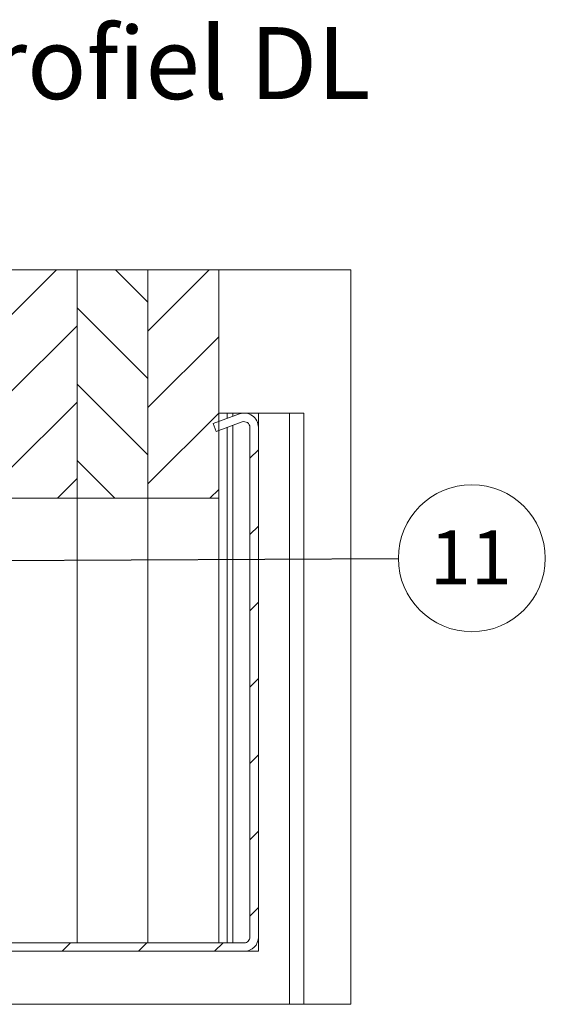
# Paper-space layout 'Sheet2' of a CAD drawing. Units: millimetres. Extents: x 0 to 420, y 0 to 425.
# Drawn here: x 291 to 322, y 159 to 217 of the extents above; entities that cross this region are included whole.
import ezdxf

# ---------------------------------------------------------------- set-up
doc = ezdxf.new("R2010")
doc.units = ezdxf.units.MM
doc.styles.add('SLDTEXTSTYLE0', font='TXT', dxfattribs={"width": 0.7})
doc.dimstyles.new('SLDDIMSTYLE4', dxfattribs={"dimtxt": 0.18, "dimasz": 1.016, "dimexe": 0, "dimexo": 0.0625, "dimgap": 0, "dimtad": 0, "dimtih": 1, "dimtoh": 1, "dimdec": 0, "dimrnd": 1e-09, "dimzin": 0, "dimdsep": 46, "dimtxsty": 'Standard', "dimblk1": 'DOT', "dimblk2": 'DOT', "dimsah": 1, "dimcen": 0.09, "dimadec": 0, "dimazin": 0, "dimtfac": 1.016, "dimtdec": 0, "dimtofl": 0, "dimtmove": 0, "dimatfit": 3, "dimldrblk": 'DOT', "dimfxl": 1, "dimfrac": 2, "dimtolj": 1, "dimtzin": 0, "dimarcsym": 0})

# ---------------------------------------------------------------- blocks, each defined once
blk = doc.blocks.new('SW_HATCH_4')
at = {"color": 0, "linetype": 'Continuous', "lineweight": 18}
for p, q in [((-8.98, 0), (-10.556, -1.576)), ((-5.504, 0), (-2.223, -3.281)), ((0, 0), (-2.223, -2.223)), ((44.901, 0), (41.944, -2.957)), ((48.378, 0), (50.277, -1.899)), ((53.882, 0), (50.277, -3.604)), ((-6.389, -1.899), (-10.556, -6.066)), ((6.89, -2.09), (2.444, -6.536)), ((11.381, -2.09), (9.755, -3.715)), ((15.871, -2.09), (9.871, -8.09)), ((20.361, -2.09), (14.361, -8.09)), ((24.851, -2.09), (18.851, -8.09)), ((29.341, -2.09), (23.341, -8.09)), ((33.831, -2.09), (27.831, -8.09)), ((38.321, -2.09), (32.321, -8.09)), ((46.111, -2.223), (50.277, -6.389)), ((1.944, -2.546), (-2.223, -6.713)), ((41.444, -3.457), (36.811, -8.09)), ((41.645, -3.257), (41.444, -3.457)), ((46.111, -3.281), (41.944, -7.448)), ((-6.389, -3.604), (-2.223, -7.771)), ((54.444, -3.928), (50.277, -8.095)), ((8.759, -4.711), (5.381, -8.09)), ((-6.389, -6.389), (-10.556, -10.556)), ((2.444, -6.536), (1.944, -7.036)), ((46.111, -6.713), (50.277, -10.88)), ((1.944, -7.036), (-2.223, -11.203)), ((41.944, -7.448), (41.444, -7.948)), ((-6.389, -8.095), (-2.223, -12.261)), ((41.444, -7.948), (41.302, -8.09)), ((46.111, -7.771), (41.944, -11.938)), ((14.211, -8.24), (13.15, -9.3)), ((54.444, -8.418), (50.277, -12.585)), ((31.419, -8.992), (30.906, -9.505)), ((12.981, -9.469), (12.468, -9.982)), ((13.052, -9.399), (12.981, -9.469)), ((30.726, -9.685), (29.034, -11.377)), ((30.906, -9.505), (30.781, -9.63)), ((-6.389, -10.88), (-8.933, -13.423)), ((2.465, -11.005), (2.109, -11.362)), ((56.777, -10.575), (56.277, -11.075)), ((1.944, -11.527), (0.047, -13.423)), ((6.871, -11.09), (6.371, -11.59)), ((11.361, -11.09), (10.861, -11.59)), ((15.164, -11.777), (15.419, -11.522)), ((20.341, -11.09), (19.841, -11.59)), ((24.831, -11.09), (24.331, -11.59)), ((33.811, -11.09), (33.311, -11.59)), ((38.302, -11.09), (37.802, -11.59)), ((46.111, -11.203), (48.331, -13.423)), ((6.371, -11.59), (5.871, -12.09)), ((10.861, -11.59), (10.361, -12.09)), ((14.906, -12.034), (14.832, -12.109)), ((19.841, -11.59), (19.341, -12.09)), ((24.331, -11.59), (23.831, -12.09)), ((28.321, -12.09), (27.858, -12.553)), ((28.384, -12.027), (28.321, -12.09)), ((28.724, -11.688), (28.468, -11.943)), ((33.311, -11.59), (32.811, -12.09)), ((37.802, -11.59), (37.302, -12.09)), ((41.847, -12.034), (41.444, -12.438)), ((-12.39, -12.39), (-12.89, -12.89)), ((-6.389, -12.585), (-5.551, -13.423)), ((14.736, -12.204), (12.622, -14.319)), ((18.725, -12.706), (18.493, -12.938)), ((27.821, -12.59), (26.928, -13.483)), ((32.311, -12.59), (31.328, -13.573)), ((46.111, -12.261), (44.948, -13.423)), ((9.235, -13.216), (7.444, -15.007)), ((36.444, -12.948), (34.424, -14.968)), ((54.444, -12.908), (53.929, -13.423)), ((31.328, -13.573), (30.587, -14.314)), ((17.424, -14.007), (16.782, -14.649)), ((26.405, -14.007), (25.438, -14.973)), ((2.444, -15.517), (1.944, -16.017)), ((20.444, -15.477), (19.283, -16.638)), ((25.111, -15.301), (23.444, -16.967)), ((56.777, -15.065), (56.277, -15.565)), ((41.944, -16.428), (41.786, -16.585)), ((-12.39, -16.88), (-12.89, -17.38)), ((36.444, -17.438), (35.444, -18.438)), ((8.444, -18.497), (7.444, -19.497)), ((56.777, -19.555), (56.277, -20.055)), ((2.444, -20.007), (1.944, -20.507)), ((20.444, -19.967), (19.444, -20.967)), ((24.444, -20.457), (23.444, -21.457)), ((-12.39, -21.37), (-12.89, -21.87)), ((41.944, -20.918), (41.444, -21.418)), ((36.444, -21.928), (34.725, -23.646)), ((9.111, -22.32), (7.444, -23.987)), ((25.226, -24.165), (23.834, -25.558)), ((56.777, -24.045), (56.277, -24.545)), ((20.444, -24.457), (19.32, -25.581)), ((33.546, -24.826), (32.462, -25.91)), ((10.973, -24.948), (9.998, -25.923)), ((-12.39, -25.86), (-12.89, -26.36)), ((39.111, -28.241), (38.611, -28.741)), ((56.777, -28.535), (56.277, -29.035)), ((-12.39, -30.35), (-12.89, -30.85)), ((5.277, -30.644), (4.777, -31.144)), ((26.215, -32.157), (23.277, -35.094)), ((30.705, -32.157), (23.277, -39.585)), ((35.195, -32.157), (24.144, -43.208)), ((39.111, -32.732), (38.611, -33.232)), ((56.777, -33.025), (56.277, -33.525)), ((-12.39, -34.84), (-12.89, -35.34)), ((5.277, -35.134), (4.777, -35.634)), ((36.611, -35.232), (28.634, -43.208)), ((39.111, -37.222), (38.611, -37.722)), ((56.777, -37.516), (56.277, -38.016)), ((-12.383, -39.323), (-12.761, -39.702)), ((-8.159, -39.59), (-8.659, -40.09)), ((-3.669, -39.59), (-4.169, -40.09)), ((0.821, -39.59), (0.321, -40.09)), ((36.611, -39.722), (33.125, -43.208)), ((41.232, -39.59), (40.732, -40.09)), ((45.723, -39.59), (45.223, -40.09)), ((50.213, -39.59), (49.713, -40.09)), ((54.703, -39.59), (54.203, -40.09))]:
    blk.add_line(p, q, dxfattribs=at)
blk = doc.blocks.new('SW_NOTE_26')
at = {"color": 0, "linetype": 'Continuous', "lineweight": 0}
blk.add_circle((4.323, 0.021), 4.323, dxfattribs=at)
at = {"color": 0, "linetype": 'Continuous', "lineweight": 0, "insert": (4.261, 1.662), "char_height": 3.175, "attachment_point": 2, "style": 'SLDTEXTSTYLE0'}
blk.add_mtext('11', dxfattribs=at)
blk = doc.blocks.new('_Dot')
at = {"color": 0, "linetype": 'ByBlock', "lineweight": -2}
blk.add_line((-0.5, 0), (-1, 0), dxfattribs=at)
at = {"color": 0, "linetype": 'ByBlock', "const_width": 0.5}
blk.add_lwpolyline([(-0.25, 0, 1), (0.25, 0, 1)], format="xyb", close=True, dxfattribs=at)

psp = doc.layouts.new('Sheet2')

# ---------------------------------------------------------------- linework, layer by layer
at = {"color": 7, "linetype": 'Continuous', "lineweight": 18}
for p, q in [((294.878, 188.41), (294.878, 201.834)), ((299.044, 188.41), (299.044, 201.834)), ((303.211, 201.834), (303.211, 188.41)), ((304.426, 193.362), (302.879, 192.799)), ((303.211, 193.41), (303.711, 193.41)), ((303.711, 193.41), (303.711, 193.102)), ((303.711, 193.41), (304.044, 193.41)), ((304.655, 193.41), (304.044, 193.41)), ((305.544, 193.41), (304.767, 193.41)), ((305.544, 193.41), (305.544, 192.579)), ((307.378, 193.41), (305.544, 193.41)), ((308.211, 193.41), (307.378, 193.41)), ((307.378, 193.41), (307.378, 158.626)), ((308.211, 193.41), (308.211, 158.626)), ((302.879, 192.799), (303.05, 192.329)), ((304.597, 192.892), (303.05, 192.329)), ((303.711, 192.57), (303.711, 162.244)), ((305.044, 162.577), (305.044, 192.579)), ((305.544, 162.577), (305.544, 192.579)), ((294.878, 188.41), (290.711, 188.41)), ((299.044, 188.41), (294.878, 188.41)), ((294.878, 162.244), (294.878, 188.41)), ((303.211, 188.41), (299.044, 188.41)), ((299.044, 162.244), (299.044, 188.41)), ((303.211, 188.41), (303.211, 162.244)), ((304.711, 162.244), (288.211, 162.244)), ((305.544, 162.577), (305.544, 161.744)), ((304.711, 161.744), (288.211, 161.744)), ((305.544, 161.744), (304.711, 161.744))]:
    psp.add_line(p, q, dxfattribs=at)
at = {"color": 174, "linetype": 'Continuous', "lineweight": 18}
for p, q in [((304.044, 193.41), (304.044, 193.223)), ((304.044, 192.691), (304.044, 162.244))]:
    psp.add_line(p, q, dxfattribs=at)
at = {"color": 7, "linetype": 'Continuous', "lineweight": 18, "flags": 128}
psp.add_lwpolyline([(287.894, 158.626), (307.378, 158.626), (308.211, 158.626), (310.98, 158.626), (310.98, 201.834), (303.211, 201.834), (302.649, 201.834), (299.044, 201.834), (297.145, 201.834), (294.878, 201.834), (293.668, 201.834), (290.711, 201.834)], dxfattribs=at)
at = {"color": 7, "linetype": 'Continuous', "lineweight": 18}
for centre, radius, start, end in [((304.711, 192.579), 0.833, 0.00115, 109.99972), ((304.711, 192.579), 0.333, 359.99985, 110.00164), ((304.711, 162.577), 0.333, 269.99994, 0.00262), ((304.711, 162.577), 0.833, 270.00038, 0.00082)]:
    psp.add_arc(centre, radius, start, end, dxfattribs=at)

# ---------------------------------------------------------------- block references
psp.add_blockref('SW_HATCH_4', (248.767, 201.834), dxfattribs=at)
at = {"color": 7, "linetype": 'Continuous', "lineweight": 0}
psp.add_blockref('SW_NOTE_26', (313.779, 184.853), dxfattribs=at)

# ---------------------------------------------------------------- texts
at = {"color": 242, "linetype": 'Continuous', "lineweight": 0, "true_color": 0xdf2042, "insert": (264.908, 216.124), "char_height": 4.23333, "attachment_point": 1, "style": 'SLDTEXTSTYLE0'}
psp.add_mtext('Inkijk L-profiel DL', dxfattribs=at)

# ---------------------------------------------------------------- leaders
at = {"color": 7, "linetype": 'Continuous', "lineweight": 0}
psp.add_leader([(287.377, 184.726), (313.779, 184.853)], dimstyle='SLDDIMSTYLE4', dxfattribs=at)

doc.saveas('drawing.dxf')
